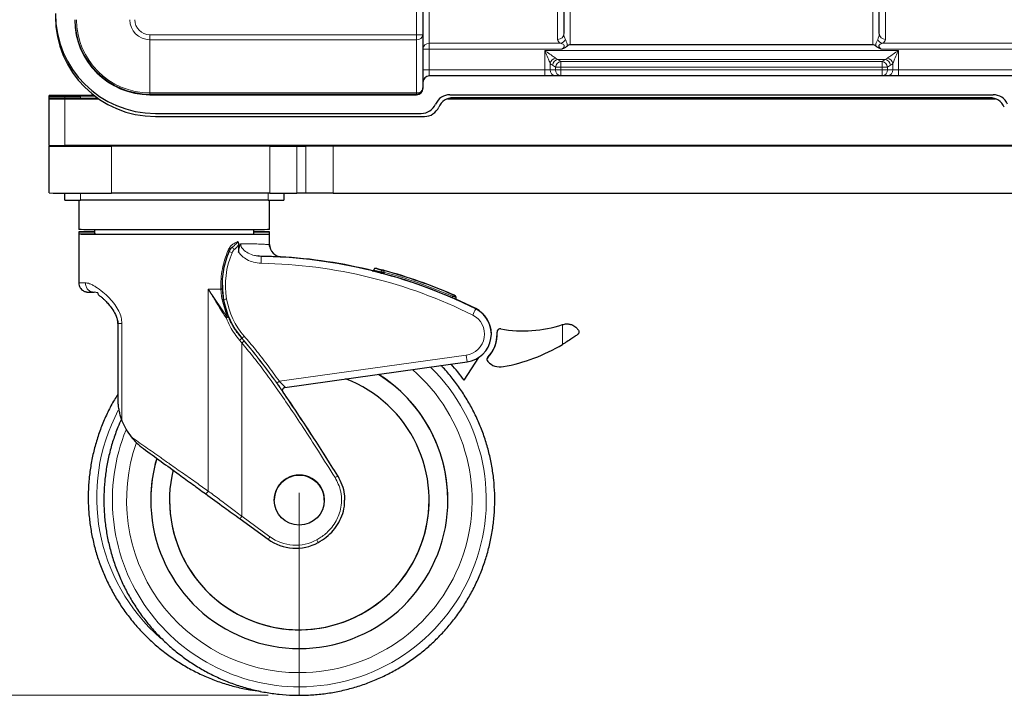
# Model space of a CAD drawing. Units: millimetres. Extents: x 0 to 210, y 0 to 297.
# Drawn here: x 41 to 73, y 187 to 209 of the extents above; entities that cross this region are included whole.
import ezdxf

# ---------------------------------------------------------------- set-up
doc = ezdxf.new("R2010")
doc.units = ezdxf.units.MM
doc.header["$PDSIZE"] = -1
doc.linetypes.add('CENTERX2', pattern=[20.32, 12.7, -2.54, 2.54, -2.54])
doc.styles.add('SLDTEXTSTYLE0', font='TXT', dxfattribs={"width": 0.75})
doc.dimstyles.new('SLDDIMSTYLE0', dxfattribs={"dimtxt": 3.5, "dimasz": 3.302, "dimexe": 0, "dimexo": 0.0625, "dimgap": 0.875, "dimtad": 1, "dimdec": 1, "dimlfac": 10, "dimrnd": 1e-09, "dimzin": 12, "dimdsep": 46, "dimtxsty": 'SLDTEXTSTYLE0', "dimsah": 1, "dimcen": 0.09, "dimadec": 0, "dimazin": 3, "dimtol": 1, "dimtp": 3, "dimtm": 3, "dimtfac": 1, "dimtdec": 1, "dimtofl": 0, "dimtmove": 0, "dimatfit": 3, "dimfxl": 1, "dimfrac": 2, "dimtolj": 1, "dimarcsym": 0})

# ---------------------------------------------------------------- blocks, each defined once
blk = doc.blocks.new('_D')
at = {"color": 7, "linetype": 'Continuous', "lineweight": 0}
for p, q in [((49.095, 270.003), (31.125, 270.003)), ((32.125, 186.908), (32.125, 270.003)), ((49.125, 186.908), (31.125, 186.908))]:
    blk.add_line(p, q, dxfattribs=at)
at = {"color": 7, "linetype": 'Continuous', "lineweight": 18}
for points in [[(32.125, 270.003), (31.617, 266.701), (32.633, 266.701)], [(32.125, 186.908), (32.633, 190.21), (31.617, 190.21)]]:
    blk.add_solid(points, dxfattribs=at)
at = {"color": 7, "linetype": 'Continuous', "lineweight": 18, "char_height": 3.5, "attachment_point": 1, "rotation": 90, "style": 'SLDTEXTSTYLE0'}
for s, insert in [('±3', (27.613, 230.427)), ('831', (27.613, 221.356))]:
    blk.add_mtext(s, dxfattribs=dict(at, insert=insert))

msp = doc.modelspace()

# ---------------------------------------------------------------- linework, layer by layer
at = {"color": 8, "linetype": 'Continuous', "lineweight": 18}
for p, q in [((54.2745, 209.2747), (54.2745, 207.7708)), ((58.7845, 209.1323), (58.7845, 207.7264)), ((68.4645, 207.7264), (68.4645, 209.1323)), ((53.8745, 208.0448), (53.8745, 209.0187)), ((58.3845, 207.8944), (58.3845, 208.9684)), ((68.8645, 208.9684), (68.8645, 207.8944)), ((45.3445, 208.0448), (45.3445, 207.8854)), ((45.3445, 208.0448), (53.8745, 208.0448)), ((53.8745, 207.8854), (45.3445, 207.8854)), ((45.3445, 207.8854), (45.3445, 206.1826)), ((53.8745, 207.8854), (53.8745, 208.0448)), ((53.8745, 208.0448), (54.0745, 208.0448)), ((53.8745, 206.1826), (53.8745, 207.8854)), ((54.2745, 207.5809), (54.0745, 207.5809)), ((54.2745, 207.7708), (58.4779, 207.7708)), ((54.2745, 207.7708), (54.2745, 207.5809)), ((54.2745, 207.5809), (54.2745, 206.9254)), ((58.516, 207.5809), (54.2745, 207.5809)), ((57.9704, 207.5355), (69.2787, 207.5355)), ((57.9704, 206.9254), (57.9704, 207.5355)), ((72.9745, 207.5809), (68.7331, 207.5809)), ((68.7712, 207.7708), (72.9745, 207.7708)), ((69.2787, 207.5355), (69.2787, 206.9254)), ((58.3913, 207.2536), (58.49, 207.1913)), ((68.8578, 207.2536), (58.3913, 207.2536)), ((58.49, 207.1913), (68.7591, 207.1913)), ((58.49, 207.1913), (58.49, 207.0034)), ((68.7591, 207.1913), (68.8578, 207.2536)), ((68.7591, 207.1913), (68.7591, 207.0034)), ((54.2745, 206.9254), (54.0745, 206.9254)), ((54.2745, 206.9254), (54.2745, 206.7254)), ((54.2745, 206.9254), (57.9704, 206.9254)), ((57.9704, 206.9254), (58.1436, 206.9254)), ((57.9704, 206.7254), (57.9704, 206.9254)), ((58.1436, 207.1355), (58.1436, 206.9254)), ((58.1436, 206.9254), (58.3168, 206.9254)), ((58.3168, 207.0034), (58.2181, 207.0656)), ((58.49, 207.0034), (58.3168, 207.0034)), ((58.3168, 206.9254), (58.3168, 207.0034)), ((58.3168, 206.9254), (58.49, 206.9254)), ((68.7591, 207.0034), (58.49, 207.0034)), ((58.49, 207.0034), (58.49, 206.9254)), ((58.49, 206.9254), (68.7591, 206.9254)), ((58.49, 206.7254), (58.49, 206.9254)), ((68.9323, 207.0034), (68.7591, 207.0034)), ((68.7591, 206.9254), (68.7591, 207.0034)), ((68.7591, 206.9254), (68.9323, 206.9254)), ((68.7591, 206.7254), (68.7591, 206.9254)), ((69.031, 207.0656), (68.9323, 207.0034)), ((68.9323, 207.0034), (68.9323, 206.9254)), ((68.9323, 206.9254), (69.1055, 206.9254)), ((69.1055, 206.9254), (69.1055, 207.1355)), ((69.1055, 206.9254), (69.2787, 206.9254)), ((69.2787, 206.7254), (69.2787, 206.9254)), ((69.2787, 206.9254), (72.9745, 206.9254)), ((42.6245, 206.0799), (42.6245, 206.0168)), ((42.6245, 205.9964), (42.6245, 204.4964)), ((43.1245, 206.0173), (43.1245, 206.0794)), ((45.3445, 206.1826), (53.8745, 206.1826)), ((45.3445, 206.1826), (45.3445, 206.142)), ((53.8745, 206.142), (45.3445, 206.142)), ((45.3445, 206.142), (45.3445, 206.1254)), ((53.8745, 206.142), (53.8745, 206.1826)), ((53.8745, 206.1254), (53.8745, 206.142)), ((44.1245, 204.4765), (44.1245, 202.9765)), ((44.5745, 204.492), (44.5748, 204.4921)), ((44.5745, 204.4911), (44.5745, 204.492)), ((44.6047, 204.4905), (44.5745, 204.492)), ((44.5748, 204.4911), (44.5745, 204.4911)), ((44.5917, 204.4907), (44.5745, 204.4911)), ((46.8745, 204.496), (80.3745, 204.496)), ((46.8745, 204.496), (46.8745, 204.4871)), ((49.1812, 202.9765), (49.1812, 204.4765)), ((50.0472, 204.4774), (50.0472, 202.9774)), ((50.3359, 202.9782), (50.3359, 204.4782)), ((51.2019, 204.4791), (51.2019, 202.9791)), ((43.1245, 202.977), (43.1245, 202.7495)), ((49.1245, 202.7495), (49.1245, 202.9765)), ((49.5514, 200.9309), (49.521, 200.932)), ((52.7363, 200.4185), (52.7363, 200.4579)), ((52.8286, 200.4184), (52.8285, 200.4453)), ((52.8363, 200.4184), (52.8286, 200.4184)), ((52.8363, 200.4184), (52.8363, 200.3914)), ((47.2152, 193.4404), (47.2152, 199.9066)), ((47.2152, 199.9066), (47.8195, 199.0084)), ((55.0245, 199.6199), (55.0245, 199.6745)), ((55.0946, 199.6986), (55.0946, 199.7024)), ((47.8195, 199.0084), (47.6539, 199.5639)), ((47.703, 199.571), (47.703, 199.5706)), ((55.7662, 199.279), (55.7662, 199.2719)), ((44.4526, 195.694), (44.4526, 198.8033)), ((58.5447, 198.7695), (58.5447, 198.1359)), ((48.2879, 198.3331), (48.2879, 198.3334)), ((48.2879, 192.6344), (48.2879, 198.1801)), ((49.486, 196.9533), (55.4592, 197.7928)), ((55.4592, 197.7928), (55.4898, 197.5753)), ((56.1506, 197.7256), (56.1506, 197.7189)), ((51.3516, 193.9243), (51.3516, 193.9251)), ((48.2879, 192.6344), (49.1873, 191.9801))]:
    msp.add_line(p, q, dxfattribs=at)
at = {"color": 7, "linetype": 'Continuous', "lineweight": 25}
for p, q in [((58.5845, 209.099), (58.5845, 208.0843)), ((68.6645, 208.0843), (68.6645, 209.0987)), ((54.0745, 209.0187), (54.0745, 208.0448)), ((54.0745, 208.0448), (54.0745, 206.342)), ((58.7845, 207.7264), (68.4645, 207.7264)), ((57.9704, 206.7254), (54.2745, 206.7254)), ((58.3168, 206.7254), (57.9704, 206.7254)), ((58.49, 206.7254), (58.3168, 206.7254)), ((68.7591, 206.7254), (58.49, 206.7254)), ((68.9323, 206.7254), (68.7591, 206.7254)), ((69.2787, 206.7254), (68.9323, 206.7254)), ((72.9745, 206.7254), (69.2787, 206.7254)), ((54.0745, 206.342), (54.0745, 206.3254)), ((42.1245, 206.0814), (42.1245, 206.0955)), ((42.1245, 206.0153), (42.1245, 206.0814)), ((42.1245, 206.0012), (42.1245, 206.0153)), ((42.1245, 205.9997), (42.1245, 206.0012)), ((42.1245, 205.9973), (42.1245, 205.9997)), ((42.1245, 204.4973), (42.1245, 205.9973)), ((42.6245, 206.0799), (43.1245, 206.0794)), ((43.1245, 206.0173), (42.6245, 206.0168)), ((42.6245, 205.9964), (43.7042, 205.9964)), ((43.6245, 206.0188), (43.6245, 206.0533)), ((45.3445, 206.1254), (53.8745, 206.1254)), ((54.868, 205.9964), (72.3811, 205.9964)), ((54.8793, 206.0004), (72.3698, 206.0004)), ((54.9411, 206.1254), (72.308, 206.1254)), ((72.208, 206.0273), (55.0411, 206.0273)), ((45.5245, 205.5254), (54.0245, 205.5254)), ((45.5258, 205.4273), (54.1245, 205.4273)), ((42.1245, 204.4973), (42.1245, 204.48)), ((42.1245, 202.98), (42.1245, 204.48)), ((84.8245, 204.4964), (42.6245, 204.4964)), ((49.1812, 204.4765), (44.1245, 204.4765)), ((80.3745, 204.4871), (46.8745, 204.4871)), ((50.0472, 204.4774), (50.3359, 204.4782)), ((76.0472, 204.4791), (51.2019, 204.4791)), ((42.6245, 202.7504), (42.6245, 202.9777)), ((43.0745, 202.7495), (43.0745, 201.8078)), ((49.1245, 202.7495), (43.1245, 202.7495)), ((49.1812, 202.9765), (44.1245, 202.9765)), ((49.1745, 201.8078), (49.1745, 202.7495)), ((49.6245, 202.9767), (49.6245, 202.7504)), ((50.3359, 202.9782), (50.0472, 202.9774)), ((51.2019, 202.9791), (76.0472, 202.9791)), ((43.5745, 201.8049), (43.5745, 201.6578)), ((48.6745, 201.6578), (48.6745, 201.8049)), ((43.0745, 201.7389), (43.0745, 201.6578)), ((43.0745, 201.6578), (43.0745, 200.1078)), ((49.1745, 201.6578), (49.1745, 201.7389)), ((49.1745, 201.3302), (49.1745, 201.6578)), ((48.1837, 201.3163), (48.1837, 201.0846)), ((49.1811, 201.2581), (49.1592, 201.3341)), ((49.1745, 201.3282), (49.1745, 201.3302)), ((48.9121, 200.9482), (48.7993, 200.9602)), ((48.907, 200.9518), (48.8067, 200.9652)), ((48.9069, 200.9443), (48.907, 200.9517)), ((52.5085, 200.5184), (52.5085, 200.4783)), ((52.8363, 200.3914), (52.8291, 200.3934)), ((43.6799, 199.7845), (43.5628, 199.806)), ((47.703, 199.5706), (47.6678, 199.9114)), ((55.0443, 199.72), (55.0425, 199.7215)), ((55.0445, 199.7244), (55.043, 199.721)), ((55.1245, 199.6528), (55.1245, 199.6566)), ((55.1245, 199.6528), (55.1245, 199.5759)), ((47.8602, 199.0212), (47.703, 199.5706)), ((55.7662, 199.279), (55.1245, 199.5815)), ((55.1745, 199.5576), (55.1745, 199.5537)), ((44.3171, 198.8874), (44.3171, 198.8145)), ((44.3171, 198.8063), (44.3171, 196.4182)), ((56.2645, 198.4666), (56.2645, 198.4737)), ((56.4476, 198.5402), (56.4476, 198.5336)), ((59.0663, 198.5345), (59.0663, 198.5393)), ((55.3946, 196.9897), (55.8623, 197.7168)), ((49.6648, 196.7567), (55.4898, 197.5753)), ((56.1236, 197.658), (56.1236, 197.6514)), ((49.6345, 196.7455), (49.6462, 196.7517)), ((49.6461, 196.7517), (49.6648, 196.7567)), ((44.3171, 196.4182), (44.3171, 196.3669)), ((45.3745, 193.1551), (45.3745, 193.1551)), ((49.3245, 193.1532), (49.3245, 193.1531)), ((50.9245, 193.1531), (50.9245, 193.1532)), ((51.5749, 193.1495), (51.5749, 193.1503)), ((54.8745, 193.1551), (54.8745, 193.1551)), ((48.2291, 192.5537), (49.1285, 191.8994))]:
    msp.add_line(p, q, dxfattribs=at)
at = {"color": 7, "linetype": 'CENTERX2', "lineweight": 18}
msp.add_line((50.1245, 186.9078), (50.1245, 193.3836), dxfattribs=at)
at = {"color": 7, "linetype": 'Continuous', "lineweight": 25, "flags": 128}
for points in [[(49.1745, 201.8078), (49.1567, 201.8072), (49.1032, 201.8066), (49.0149, 201.8061), (48.8927, 201.8055), (48.738, 201.805), (48.5526, 201.8046), (48.3388, 201.8041), (48.0991, 201.8037), (47.8362, 201.8034), (47.5532, 201.8031), (47.2535, 201.8028), (46.9405, 201.8027), (46.618, 201.8025), (46.2897, 201.8025), (45.9594, 201.8025), (45.6311, 201.8025), (45.3086, 201.8027), (44.9956, 201.8028), (44.6959, 201.8031), (44.4129, 201.8034), (44.15, 201.8037), (43.9103, 201.8041), (43.6965, 201.8046), (43.5111, 201.805), (43.3564, 201.8055), (43.2342, 201.8061), (43.1459, 201.8066), (43.0924, 201.8072), (43.0745, 201.8078)], [(48.6745, 201.6607), (48.738, 201.6605), (48.8927, 201.66), (49.0149, 201.6595), (49.1032, 201.6589), (49.1567, 201.6584), (49.1745, 201.6578), (49.1567, 201.6572), (49.1032, 201.6566), (49.0149, 201.6561), (48.8927, 201.6556), (48.738, 201.655), (48.5526, 201.6546), (48.3388, 201.6541), (48.0991, 201.6537), (47.8362, 201.6534), (47.5532, 201.6531), (47.2535, 201.6528), (46.9405, 201.6527), (46.618, 201.6525), (46.2897, 201.6525), (45.9594, 201.6525), (45.6311, 201.6525), (45.3086, 201.6527), (44.9956, 201.6528), (44.6959, 201.6531), (44.4129, 201.6534), (44.15, 201.6537), (43.9103, 201.6541), (43.6965, 201.6546), (43.5111, 201.655), (43.3564, 201.6556), (43.2342, 201.6561), (43.1459, 201.6566), (43.0924, 201.6572), (43.0745, 201.6578), (43.0745, 201.6578)], [(48.6745, 201.6578), (48.6567, 201.6573), (48.6032, 201.6567), (48.515, 201.6562), (48.3932, 201.6558), (48.2395, 201.6553), (48.0562, 201.6549), (47.8458, 201.6545), (47.6111, 201.6542), (47.3557, 201.6539), (47.0829, 201.6537), (46.7967, 201.6535), (46.501, 201.6534), (46.2001, 201.6533), (45.8981, 201.6534), (45.5993, 201.6534), (45.3079, 201.6536), (45.0279, 201.6538), (44.7633, 201.654), (44.5178, 201.6543), (44.2949, 201.6547), (44.0977, 201.6551), (43.9289, 201.6555), (43.7909, 201.656), (43.6857, 201.6565), (43.6148, 201.657), (43.579, 201.6575), (43.5745, 201.6578)], [(48.6745, 201.7419), (48.738, 201.7417), (48.8927, 201.7412), (49.0149, 201.7406), (49.1032, 201.7401), (49.1567, 201.7395), (49.1745, 201.7389), (49.1567, 201.7384), (49.1032, 201.7378), (49.0149, 201.7372), (48.8927, 201.7367), (48.738, 201.7362), (48.6745, 201.736)]]:
    msp.add_lwpolyline(points, dxfattribs=at)
at = {"color": 8, "linetype": 'Continuous', "lineweight": 18, "flags": 128}
msp.add_lwpolyline([(47.2152, 199.9066), (47.2668, 199.9066), (47.3181, 199.9067), (47.369, 199.9067), (47.4194, 199.9067), (47.4695, 199.9068), (47.5191, 199.9068), (47.5682, 199.9069), (47.6168, 199.9069)], dxfattribs=at)
at = {"color": 7, "linetype": 'Continuous', "lineweight": 25}
msp.add_circle((50.1245, 193.1531), 0.8, dxfattribs=at)
for centre, radius, start, end in [((45.5245, 208.7254), 3.2, 180, 270), ((45.5258, 208.6273), 3.2, 180, 270), ((45.3445, 208.5254), 2.4, 180, 270), ((54.2745, 206.5254), 0.2, 90, 180), ((53.8746, 206.342), 0.2, 269.99888, 0.00048), ((43.3256, -0.4991), 206.5981, 89.933749, 90.333075), ((42.5377, 260.085), 54.0052, 269.56162, 270.09209), ((42.5377, 152.0117), 54.0052, 89.90791, 90.43838), ((43.3903, 426.5248), 220.5272, 269.671131, 270.080997), ((42.2306, 178.4588), 27.5411, 89.8243, 90.22053), ((42.4994, 277.5), 71.5038, 269.699613, 270.100263), ((43.679, 691.3146), 485.3167, 269.838966, 270.002718), ((43.0988, 92.4729), 113.6066, 89.751692, 89.987014), ((43.2105, 260.2022), 54.1849, 269.90913, 270.43784), ((54.9411, 205.6254), 0.5, 90, 156.42182), ((55.0411, 205.5273), 0.5, 90, 156.42182), ((72.208, 205.5273), 0.5, 23.57818, 90), ((72.308, 205.6254), 0.5, 23.57818, 90), ((54.0245, 206.0254), 0.5, 270, 336.42182), ((54.1245, 205.9273), 0.5, 270, 336.42182), ((42.4994, 276), 71.5038, 269.699613, 270.100263), ((43.6716, 517.9996), 313.5235, 269.717275, 270.082772), ((46.3049, -133.1517), 337.6482, 89.903334, 90.293577), ((46.3059, 542.4797), 337.993, 269.706547, 270.096394), ((49.277, 538.9233), 334.4469, 269.983589, 270.131953), ((51.1074, -132.379), 336.8581, 89.983923, 90.131224), ((43.5774, 462.2787), 259.3028, 269.678976, 270.1209), ((42.9994, 274.2522), 71.5028, 269.69961, 270.100265), ((49.2497, 274.253), 71.5036, 269.899737, 270.300388), ((49.2743, 540.0383), 337.0619, 269.984165, 270.131377), ((51.1087, -134.0851), 337.0642, 89.984165, 90.131377), ((43.5521, 162.7838), 38.9581, 89.96699, 90.70236), ((43.5496, 240.2603), 38.5242, 269.2935, 270.03715), ((43.5521, 162.7026), 38.9581, 89.96699, 90.70236), ((49.5745, 201.3302), 0.4, 180.00015, 266.68074), ((48.6245, 184.9542), 16.0001, 63.48998, 88.98828), ((48.6246, 184.9617), 15.9996, 75.95098, 86.86625), ((52.8176, 230.6557), 30.2373, 269.84595, 270.02084), ((48.6246, 184.9556), 16, 66.42187, 74.76674), ((48.6244, 184.9592), 16.1006, 66.4999, 74.81518), ((48.6245, 184.9557), 16.1001, 66.49977, 74.81531), ((50.4555, 200.027), 2.79, 180.00035, 189.40756), ((55.0745, 199.6566), 0.05, 0.00035, 66.30421), ((50.1693, 199.9797), 2.5, 189.40802, 221.18571), ((55.3645, 198.4666), 0.9, 277.99988, 63.49003), ((55.3645, 198.4737), 0.9, 0.00006, 63.48998), ((57.2865, 202.5665), 4, 259.61723, 288.33356), ((55.3645, 198.4668), 1.085, 316.42766, 3.23204), ((55.3645, 198.4734), 1.085, 316.42768, 0.00001), ((56.5476, 198.5336), 0.1, 79.61749, 183.23226), ((55.5835, 203.1335), 5.809, 280.55911, 300.64769), ((56.2216, 197.658), 0.098, 136.426, 180.0006), ((56.2216, 197.6514), 0.098, 136.42763, 223.57237), ((50.1276, 193.1523), 6.5166, 36.0765, 41.89284), ((56.5476, 197.9616), 0.548, 223.57242, 280.55883), ((50.1245, 193.1551), 4.75, 163.75077, 57.84668), ((50.1245, 193.1551), 4.75, 0.00005, 57.84641), ((50.1245, 193.1551), 4.15, 166.56604, 69.22358), ((50.1252, 193.155), 4.7507, 163.75215, 179.99882), ((50.1245, 193.1532), 0.8, 359.99997, 180.00003), ((50.1245, 193.1553), 4.15, 180.00005, 359.99995), ((50.0109, 193.1124), 1.5, 233.9656, 298.60269)]:
    msp.add_arc(centre, radius, start, end, dxfattribs=at)
at = {"color": 8, "linetype": 'Continuous', "lineweight": 18}
for centre, radius, start, end in [((45.3445, 208.5254), 2.3835, 180, 270), ((45.3445, 208.5254), 2.3428, 180, 270), ((45.3445, 208.5254), 0.64, 180, 270), ((45.3445, 208.5254), 0.4807, 180, 270), ((53.8928, 208.0677), 0.1832, 264.27975, 352.81566), ((58.3895, 208.0894), 0.1951, 268.55407, 358.47741), ((58.4334, 207.9828), 0.2166, 281.84928, 335.96688), ((68.8157, 207.9828), 0.2166, 204.03312, 258.15072), ((68.8596, 208.0894), 0.1951, 181.52259, 271.44593), ((54.2696, 207.5757), 0.1951, 88.55501, 178.47658), ((58.3861, 207.0467), 0.2582, 105.56456, 159.89638), ((58.4428, 207.0323), 0.2272, 103.10695, 171.56475), ((58.5415, 206.9701), 0.2272, 103.10764, 171.56497), ((68.7076, 206.9701), 0.2272, 8.43503, 76.89236), ((68.8063, 207.0323), 0.2272, 8.43525, 76.89305), ((68.863, 207.0467), 0.2582, 20.10362, 74.43544), ((58.3312, 206.9129), 0.1881, 176.18873, 265.59796), ((58.5045, 206.9129), 0.1881, 176.18873, 265.59796), ((68.7446, 206.9129), 0.1881, 274.40204, 3.81127), ((68.9179, 206.9129), 0.1881, 274.40204, 3.81127), ((53.8928, 206.3649), 0.1832, 264.28063, 352.81582), ((33.2668, 187.1577), 20.3663, 43.47698, 43.75796), ((50.4552, 200.0272), 2.6898, 157.19211, 189.40785), ((42.062, 187.0733), 15.1947, 67.09538, 67.47221), ((48.2523, 200.9536), 0.3, 133.54768, 157.19459), ((48.6246, 184.9539), 15.78, 63.48992, 88.9884), ((26.1636, 207.6952), 27.6329, 344.78969, 344.89354), ((48.6247, 184.9561), 16.0496, 66.49966, 74.81546), ((43.2598, 208.8265), 8.7207, 268.78248, 270.15442), ((38.552, 206.8507), 17.9679, 336.45965, 336.61935), ((47.7559, 198.9999), 0.5732, 95.30417, 100.25181), ((50.1329, 185.3623), 14.415, 99.30703, 99.70462), ((50.1693, 199.9798), 2.4, 189.40813, 221.18556), ((47.3151, 199.6577), 0.8222, 304.82308, 307.84587), ((47.8893, 198.8579), 0.1659, 100.09466, 114.85029), ((55.3645, 198.4662), 0.68, 277.99992, 63.49003), ((-7.631, 230.71), 70.7641, 333.44521, 333.623617), ((61.0909, 183.8157), 19.3567, 131.11228, 131.40862), ((47.2981, 199.3517), 1.4203, 310.21039, 314.17668), ((35.8778, 212.6917), 19.0943, 310.53656, 310.83697), ((50.1246, 193.1556), 5.9781, 269.99991, 45.38868), ((50.1246, 193.1551), 5.5234, 269.9999, 49.09398), ((49.6245, 193.2368), 5.9781, 152.18938, 228.8579), ((50.1245, 193.1556), 5.9781, 157.90328, 270.00007), ((50.1245, 193.1551), 5.5234, 160.5861, 270.00008), ((42.5009, 208.0494), 16.669, 301.72685, 302.07089), ((28.6317, 206.9032), 24.2892, 323.78765, 324.02321), ((29.3322, 206.3937), 24.5352, 323.78952, 324.02272), ((50.0109, 193.1122), 1.4, 233.966, 298.60247), ((76.4519, 205.9063), 29.3392, 208.55289, 208.74788)]:
    msp.add_arc(centre, radius, start, end, dxfattribs=at)
for centre, major_axis, ratio, start_param, end_param in [((58.7845, 207.8944), (0.4, 0), 0.4811619, 3.1415927, 3.8387564), ((58.7845, 208.0843), (0, 0.2955), 0.6768822, 1.5707963, 2.2679601), ((68.4645, 208.0843), (0, 0.2955), 0.6768822, 4.0152252, 4.712389), ((68.4645, 207.8944), (0.4, 0), 0.4811619, 5.5860216, 6.2831853), ((58.49, 207.5355), (0, 0.3), 0.9622504, 2.4980915, 2.7925268), ((68.7591, 207.5355), (0, 0.3), 0.9622504, 3.4906585, 3.7850938), ((58.3168, 207.5355), (0, 0.5), 0.5773503, 2.4980915, 2.7925268), ((68.9323, 207.5355), (0, 0.5), 0.5773503, 3.4906585, 3.7850938)]:
    msp.add_ellipse(centre, major_axis=major_axis, ratio=ratio, start_param=start_param, end_param=end_param, dxfattribs=at)
at = {"color": 7, "linetype": 'Continuous', "lineweight": 25}
for centre, major_axis, ratio, start_param, end_param in [((58.7845, 207.3381), (0, -0.3883), 0.5150381, 3.1415927, 3.629954), ((68.4645, 207.3381), (0, 0.3883), 0.5150381, 5.7948239, 6.2831853), ((53.8745, 206.3254), (0, -0.2), 0.9999863, 0, 1.5707963)]:
    msp.add_ellipse(centre, major_axis=major_axis, ratio=ratio, start_param=start_param, end_param=end_param, dxfattribs=at)
at = {"color": 8, "linetype": 'Continuous', "lineweight": 18}
for points, knots in [([(58.6312, 207.8946), (58.6452, 207.8675), (58.6674, 207.8247), (58.6874, 207.7532), (58.6917, 207.7089), (58.6909, 207.6853), (58.6907, 207.681)], [0, 0, 0, 0, 0.4549169, 0.7201064, 0.9487311, 1, 1, 1, 1]), ([(68.5584, 207.681), (68.5582, 207.6853), (68.5574, 207.7089), (68.5617, 207.7532), (68.5817, 207.8247), (68.6039, 207.8675), (68.6179, 207.8946)], [0, 0, 0, 0, 0.0512689, 0.2798936, 0.5450831, 1, 1, 1, 1]), ([(57.9704, 207.5355), (57.9708, 207.5353), (57.9967, 207.5179), (58.0783, 207.463), (58.2022, 207.38), (58.2828, 207.3206), (58.3168, 207.2955)], [0, 0, 0, 0, 0.00286462, 0.21035696, 0.66635197, 1, 1, 1, 1]), ([(58.1436, 207.1355), (58.1266, 207.1774), (58.0861, 207.2768), (58.0244, 207.4146), (57.9835, 207.5061), (57.9706, 207.5351), (57.9704, 207.5355)], [0, 0, 0, 0, 0.3323875, 0.7892636, 0.9968343, 1, 1, 1, 1]), ([(58.516, 207.5809), (58.5253, 207.5891), (58.5507, 207.6117), (58.5807, 207.6404), (58.5955, 207.6684), (58.5985, 207.6844), (58.5957, 207.6983), (58.5834, 207.7185), (58.544, 207.7482), (58.5046, 207.7616), (58.4779, 207.7708)], [0, 0, 0, 0, 0.1133556, 0.3114838, 0.3742897, 0.4191595, 0.4781282, 0.5257832, 0.6783652, 1, 1, 1, 1]), ([(68.7712, 207.7708), (68.7445, 207.7616), (68.7051, 207.7481), (68.6636, 207.7171), (68.6524, 207.6959), (68.6509, 207.6804), (68.6542, 207.6669), (68.6696, 207.6393), (68.6984, 207.6116), (68.7238, 207.5891), (68.7331, 207.5809)], [0, 0, 0, 0, 0.321669, 0.4742672, 0.5487607, 0.5808435, 0.6403343, 0.6884832, 0.8866324, 1, 1, 1, 1]), ([(68.9323, 207.2955), (68.9663, 207.3206), (69.0469, 207.38), (69.1708, 207.463), (69.2524, 207.5179), (69.2783, 207.5353), (69.2787, 207.5355)], [0, 0, 0, 0, 0.333648, 0.789643, 0.9971354, 1, 1, 1, 1]), ([(69.2787, 207.5355), (69.2785, 207.5351), (69.2656, 207.5061), (69.2247, 207.4146), (69.163, 207.2768), (69.1225, 207.1774), (69.1055, 207.1355)], [0, 0, 0, 0, 0.0031657, 0.2107364, 0.6676125, 1, 1, 1, 1]), ([(47.8479, 201.1469), (47.8699, 201.1877), (47.9113, 201.2642), (48.0182, 201.3659), (48.1024, 201.4028), (48.1556, 201.4261)], [0, 0, 0, 0, 0.2946673, 0.5539552, 1, 1, 1, 1]), ([(48.1556, 201.4261), (48.1531, 201.4179), (48.1472, 201.3987), (48.1248, 201.3718), (48.0682, 201.319), (48.0168, 201.2765), (47.9767, 201.2433)], [0, 0, 0, 0, 0.0963943, 0.2250597, 0.3953236, 1, 1, 1, 1]), ([(48.1837, 201.3163), (48.1612, 201.2889), (48.1188, 201.237), (48.0691, 201.1922), (48.0456, 201.171)], [0, 0, 0, 0, 0.5287352, 1, 1, 1, 1]), ([(49.1745, 201.3302), (49.1717, 201.3303), (49.1659, 201.3303), (49.1253, 201.3324), (49.0735, 201.3352), (49.015, 201.3381), (48.9318, 201.3419), (48.8311, 201.3458), (48.7302, 201.3489), (48.643, 201.3512), (48.5645, 201.3526), (48.4856, 201.3536), (48.4067, 201.3541), (48.3286, 201.3542), (48.2755, 201.3538), (48.2496, 201.3537)], [0, 0, 0, 0, 0.1226584, 0.2511048, 0.3213247, 0.404866, 0.5017247, 0.6095478, 0.6926123, 0.7509113, 0.805806, 0.8581616, 0.9079786, 0.9552579, 1, 1, 1, 1]), ([(48.8067, 200.9652), (48.7689, 200.969), (48.6592, 200.98), (48.4913, 201.0482), (48.3435, 201.1464), (48.2744, 201.2453), (48.2527, 201.3066), (48.2506, 201.3381), (48.2496, 201.3537)], [0, 0, 0, 0, 0.1567092, 0.4540188, 0.7400225, 0.873377, 0.9372754, 1, 1, 1, 1]), ([(47.6168, 199.9069), (47.6158, 200.0155), (47.6136, 200.2319), (47.6589, 200.5515), (47.7335, 200.8604), (47.8099, 201.0518), (47.8479, 201.1469)], [0, 0, 0, 0, 0.2533275, 0.5049398, 0.7540631, 1, 1, 1, 1]), ([(47.8479, 201.1469), (47.8539, 201.143), (47.866, 201.1351), (47.8778, 201.1242), (47.8844, 201.1148), (47.8839, 201.1104), (47.8836, 201.1083)], [0, 0, 0, 0, 0.2540287, 0.5109345, 0.7621125, 1, 1, 1, 1]), ([(48.9031, 200.7314), (48.8202, 200.739), (48.6634, 200.7535), (48.458, 200.8392), (48.2945, 200.9471), (48.219, 201.0407), (48.1837, 201.0846)], [0, 0, 0, 0, 0.2996773, 0.5669716, 0.7970409, 1, 1, 1, 1]), ([(48.9031, 200.7314), (48.9037, 200.7603), (48.9047, 200.818), (48.9059, 200.8901), (48.9068, 200.9359), (48.9069, 200.9421), (48.9069, 200.9443)], [0, 0, 0, 0, 0.2807947, 0.5615907, 0.8423899, 1, 1, 1, 1]), ([(52.5085, 200.5182), (52.5085, 200.5182), (52.4767, 200.5182), (52.5559, 200.509), (52.6761, 200.4749), (52.7363, 200.4579)], [0, 0, 0, 0, 0.0000078, 0.4988015, 1, 1, 1, 1]), ([(52.7954, 200.5062), (52.7923, 200.5068), (52.7858, 200.5081), (52.7755, 200.5071), (52.765, 200.5037), (52.7552, 200.4974), (52.747, 200.4889), (52.741, 200.4789), (52.7373, 200.4684), (52.7366, 200.4613), (52.7363, 200.4579)], [0, 0, 0, 0, 0.1136879, 0.2365507, 0.3663829, 0.5000074, 0.6336352, 0.76345, 0.8863196, 1, 1, 1, 1]), ([(52.7363, 200.4579), (52.7405, 200.4573), (52.7494, 200.4561), (52.7705, 200.4532), (52.7972, 200.4496), (52.8171, 200.4469), (52.8285, 200.4453)], [0, 0, 0, 0, 0.2358519, 0.4912757, 0.7070372, 1, 1, 1, 1]), ([(44.4526, 198.8033), (44.4473, 198.8702), (44.4363, 199.01), (44.3508, 199.2173), (44.2199, 199.4248), (44.0417, 199.6313), (43.8289, 199.828), (43.6459, 199.9612), (43.5082, 200.0397), (43.4205, 200.0783), (43.345, 200.1015), (43.3038, 200.1044), (43.2833, 200.1059)], [0, 0, 0, 0, 0.0808254, 0.1690959, 0.2756832, 0.3999291, 0.5452907, 0.7117849, 0.7903457, 0.8676445, 0.9345387, 1, 1, 1, 1]), ([(43.5628, 199.806), (43.5262, 199.8105), (43.453, 199.8195), (43.3606, 199.8888), (43.296, 199.9879), (43.2876, 200.0665), (43.2833, 200.1059)], [0, 0, 0, 0, 0.2499994, 0.4999995, 0.7500012, 1, 1, 1, 1]), ([(47.2152, 199.9066), (47.2516, 199.8446), (47.3224, 199.7244), (47.4326, 199.5409), (47.5473, 199.3538), (47.6654, 199.1658), (47.7462, 199.0417), (47.7846, 198.9827)], [0, 0, 0, 0, 0.2002549, 0.3881187, 0.5930856, 0.8066312, 1, 1, 1, 1]), ([(47.6168, 199.9069), (47.6241, 199.9074), (47.6388, 199.9083), (47.6551, 199.9095), (47.6659, 199.9106), (47.6672, 199.9112), (47.6678, 199.9114)], [0, 0, 0, 0, 0.245573, 0.5000225, 0.754455, 1, 1, 1, 1]), ([(47.6539, 199.5639), (47.6441, 199.6276), (47.6265, 199.7414), (47.6198, 199.8563), (47.6168, 199.9069)], [0, 0, 0, 0, 0.5599621, 1, 1, 1, 1]), ([(55.0245, 199.6745), (55.0337, 199.6725), (55.0494, 199.6691), (55.0707, 199.6644), (55.0867, 199.661), (55.095, 199.6592), (55.0984, 199.6584)], [0, 0, 0, 0, 0.3299413, 0.5637074, 0.825242, 1, 1, 1, 1]), ([(55.0445, 199.7204), (55.0504, 199.7178), (55.0617, 199.7129), (55.0761, 199.7066), (55.0868, 199.702), (55.0934, 199.6991), (55.0943, 199.6988), (55.0946, 199.6986)], [0, 0, 0, 0, 0.2350525, 0.4484266, 0.6374035, 0.8317606, 1, 1, 1, 1]), ([(55.0946, 199.6986), (55.099, 199.6964), (55.1057, 199.693), (55.1104, 199.6872), (55.112, 199.6851)], [0, 0, 0, 0, 0.6492139, 1, 1, 1, 1]), ([(47.8602, 199.0212), (47.8593, 199.02), (47.8577, 199.0176), (47.841, 199.0084), (47.8162, 198.9965), (47.7951, 198.9873), (47.7846, 198.9827)], [0, 0, 0, 0, 0.2499913, 0.4999743, 0.7500331, 1, 1, 1, 1]), ([(48.215, 198.267), (48.1619, 198.3337), (48.0506, 198.4735), (47.9039, 198.7125), (47.8254, 198.8903), (47.7846, 198.9827)], [0, 0, 0, 0, 0.3045285, 0.6383702, 1, 1, 1, 1]), ([(44.3186, 198.8038), (44.3181, 198.8038), (44.313, 198.8037), (44.3326, 198.8036), (44.3767, 198.8034), (44.4273, 198.8034), (44.4526, 198.8033)], [0, 0, 0, 0, 0.0357458, 0.3571649, 0.6785817, 1, 1, 1, 1]), ([(48.3631, 198.3994), (48.4841, 198.257), (48.7367, 197.9597), (49.1091, 197.4756), (49.357, 197.1321), (49.486, 196.9533)], [0, 0, 0, 0, 0.3059768, 0.6390028, 1, 1, 1, 1]), ([(48.2879, 198.1801), (48.2743, 198.1965), (48.2501, 198.2255), (48.2257, 198.2544), (48.215, 198.267)], [0, 0, 0, 0, 0.5617279, 1, 1, 1, 1]), ([(51.2666, 193.8714), (51.0894, 194.1554), (50.7533, 194.694), (50.264, 195.4538), (49.8163, 196.1284), (49.3994, 196.7334), (49.0092, 197.2732), (48.6442, 197.7535), (48.4019, 198.0436), (48.2879, 198.1801)], [0, 0, 0, 0, 0.1915694, 0.3632753, 0.517131, 0.65488, 0.7837118, 0.8982361, 1, 1, 1, 1]), ([(48.3614, 198.2433), (48.5312, 198.04), (48.8957, 197.6037), (49.2274, 197.1419), (49.4045, 196.8952)], [0, 0, 0, 0, 0.4658818, 1, 1, 1, 1]), ([(51.3516, 193.9243), (51.1194, 194.2959), (50.6551, 195.0391), (49.9335, 196.1377), (49.1892, 197.222), (48.6389, 197.9043), (48.3638, 198.2454)], [0, 0, 0, 0, 0.2500143, 0.5000261, 0.7500306, 1, 1, 1, 1]), ([(49.4045, 196.8952), (49.4056, 196.896), (49.4073, 196.8972), (49.4174, 196.9045), (49.4279, 196.912), (49.441, 196.9213), (49.46, 196.9348), (49.4757, 196.946), (49.486, 196.9533)], [0, 0, 0, 0, 0.2394535, 0.3683554, 0.4999998, 0.6316357, 0.7605385, 1, 1, 1, 1]), ([(49.486, 196.9533), (49.5091, 196.9302), (49.5534, 196.8858), (49.6107, 196.8279), (49.6542, 196.7836), (49.6678, 196.7698), (49.6742, 196.7633)], [0, 0, 0, 0, 0.2872534, 0.5519383, 0.7871547, 1, 1, 1, 1]), ([(49.5897, 196.6708), (49.5897, 196.6732), (49.5895, 196.6846), (49.5965, 196.7045), (49.6105, 196.7278), (49.63, 196.7458), (49.6516, 196.7581), (49.6669, 196.7616), (49.6742, 196.7633)], [0, 0, 0, 0, 0.0537905, 0.256127, 0.4584403, 0.6534127, 0.8351187, 1, 1, 1, 1]), ([(49.6057, 196.6095), (49.6064, 196.6085), (49.6077, 196.6063), (49.6075, 196.6044), (49.6056, 196.6036), (49.6031, 196.6039), (49.6018, 196.6041)], [0, 0, 0, 0, 0.25796788, 0.5070849, 0.75237349, 1, 1, 1, 1]), ([(49.6742, 196.7633), (49.6748, 196.7625), (49.676, 196.7609), (49.6739, 196.7584), (49.6684, 196.7574), (49.6648, 196.7567)], [0, 0, 0, 0, 0.2639802, 0.5265456, 1, 1, 1, 1]), ([(44.7494, 195.1755), (44.8222, 195.1242), (44.9741, 195.0172), (45.2078, 194.8527), (45.4492, 194.6827), (45.7074, 194.5008), (46.0313, 194.2731), (46.4175, 194.0011), (46.8303, 193.7111), (47.092, 193.527), (47.2152, 193.4404)], [0, 0, 0, 0, 0.09308852, 0.19429252, 0.28965369, 0.38776423, 0.50546493, 0.67640085, 0.84766217, 1, 1, 1, 1]), ([(50.6811, 191.8831), (50.7268, 191.9096), (50.8246, 191.9663), (50.9725, 192.0792), (51.1319, 192.2341), (51.2709, 192.4217), (51.3802, 192.6367), (51.4536, 192.8688), (51.4846, 193.135), (51.4585, 193.4092), (51.3843, 193.6602), (51.3039, 193.8044), (51.2666, 193.8714)], [0, 0, 0, 0, 0.0679666, 0.145708, 0.239051, 0.3536189, 0.444734, 0.5488152, 0.6656653, 0.7876441, 0.901404, 1, 1, 1, 1]), ([(51.567, 193.1493), (51.5675, 193.2138), (51.5688, 193.3822), (51.4987, 193.6497), (51.4006, 193.8328), (51.3516, 193.9243)], [0, 0, 0, 0, 0.2368162, 0.6183943, 1, 1, 1, 1]), ([(47.2152, 193.4404), (47.2115, 193.4348), (47.2038, 193.4231), (47.1903, 193.4059), (47.1757, 193.3895), (47.1609, 193.3755), (47.1471, 193.365), (47.1354, 193.359), (47.1263, 193.357), (47.1224, 193.3588), (47.1206, 193.3597)], [0, 0, 0, 0, 0.1140564, 0.23700242, 0.36667558, 0.49999892, 0.63332369, 0.76300897, 0.88594834, 1, 1, 1, 1]), ([(47.2152, 193.4404), (47.268, 193.4007), (47.3781, 193.3179), (47.5528, 193.1867), (47.7329, 193.0514), (47.9113, 192.9174), (48.0946, 192.7796), (48.2195, 192.6857), (48.2879, 192.6344)], [0, 0, 0, 0, 0.15171584, 0.31621036, 0.49349293, 0.65562058, 0.81161392, 1, 1, 1, 1])]:
    msp.add_open_spline(points, degree=3, knots=knots, dxfattribs=at)
at = {"color": 7, "linetype": 'Continuous', "lineweight": 25}
for points, knots in [([(58.6907, 207.681), (58.6676, 207.6618), (58.6301, 207.6307), (58.5686, 207.6029), (58.534, 207.5883), (58.5164, 207.581), (58.516, 207.5809)], [0, 0, 0, 0, 0.442319, 0.7177686, 0.9943316, 1, 1, 1, 1]), ([(68.7331, 207.5809), (68.7327, 207.581), (68.7017, 207.5939), (68.6378, 207.6177), (68.585, 207.6598), (68.5584, 207.681)], [0, 0, 0, 0, 0.0056721, 0.4976989, 1, 1, 1, 1]), ([(47.8836, 201.1083), (47.896, 201.1336), (47.9217, 201.1859), (47.958, 201.2238), (47.9767, 201.2433)], [0, 0, 0, 0, 0.4836441, 1, 1, 1, 1]), ([(48.1556, 201.4261), (48.1599, 201.4189), (48.1688, 201.4039), (48.1806, 201.3671), (48.1824, 201.3368), (48.1837, 201.3163)], [0, 0, 0, 0, 0.2343835, 0.4849312, 1, 1, 1, 1]), ([(48.1837, 201.0846), (48.1867, 201.1344), (48.1926, 201.2318), (48.2309, 201.3137), (48.2496, 201.3537)], [0, 0, 0, 0, 0.5125251, 1, 1, 1, 1]), ([(47.6678, 199.9114), (47.6669, 200.0165), (47.665, 200.2252), (47.7071, 200.5352), (47.7772, 200.8328), (47.8487, 201.0179), (47.8836, 201.1083)], [0, 0, 0, 0, 0.2542843, 0.5053779, 0.7582841, 1, 1, 1, 1]), ([(49.521, 200.932), (49.5179, 200.932), (49.5035, 200.9325), (49.394, 200.9376), (49.1994, 200.9456), (49.0042, 200.9497), (48.907, 200.9517)], [0, 0, 0, 0, 0.0842785, 0.3913697, 0.6969909, 1, 1, 1, 1]), ([(52.6198, 200.555), (52.6132, 200.5566), (52.5901, 200.5624), (52.576, 200.566), (52.5562, 200.5689), (52.5406, 200.5652), (52.5305, 200.5601), (52.522, 200.5528), (52.5167, 200.5457), (52.5127, 200.5387), (52.5092, 200.5292), (52.5088, 200.5214), (52.5086, 200.5177)], [0, 0, 0, 0, 0.1761424, 0.6118666, 0.7981935, 0.8574364, 0.9001794, 0.9315889, 0.9447407, 0.9568651, 0.9792597, 1, 1, 1, 1]), ([(52.7954, 200.5101), (52.7231, 200.5288), (52.6411, 200.5501), (52.6221, 200.5545), (52.6198, 200.555)], [0, 0, 0, 0, 0.8817991, 1, 1, 1, 1]), ([(52.621, 200.553), (52.623, 200.5525), (52.642, 200.5473), (52.7228, 200.5256), (52.7954, 200.5062)], [0, 0, 0, 0, 0.1021541, 1, 1, 1, 1]), ([(52.6901, 200.4306), (52.6348, 200.4452), (52.5225, 200.4748), (52.4563, 200.4917), (52.4491, 200.4944), (52.4947, 200.4833), (52.5085, 200.48)], [0, 0, 0, 0, 0.2886625, 0.5856819, 0.8743493, 1, 1, 1, 1]), ([(52.8285, 200.3934), (52.8112, 200.3981), (52.7766, 200.4075), (52.7308, 200.4198), (52.703, 200.4272), (52.6929, 200.4299), (52.6901, 200.4306)], [0, 0, 0, 0, 0.2983008, 0.5967895, 0.8897477, 1, 1, 1, 1]), ([(52.8291, 200.3934), (52.8177, 200.3965), (52.7949, 200.4027), (52.7657, 200.4106), (52.7451, 200.4161), (52.737, 200.4183), (52.7364, 200.4185), (52.7363, 200.4185)], [0, 0, 0, 0, 0.2344596, 0.4690961, 0.6988651, 0.9207414, 1, 1, 1, 1]), ([(52.8291, 200.3934), (52.8177, 200.3964), (52.798, 200.4018), (52.7711, 200.4091), (52.7497, 200.4148), (52.7406, 200.4173), (52.7363, 200.4185)], [0, 0, 0, 0, 0.2913398, 0.5073013, 0.764241, 1, 1, 1, 1]), ([(52.8416, 200.4977), (52.8364, 200.4991), (52.8256, 200.502), (52.8119, 200.5057), (52.8013, 200.5085), (52.7973, 200.5096), (52.7954, 200.5101)], [0, 0, 0, 0, 0.2684317, 0.5575748, 0.7848018, 1, 1, 1, 1]), ([(52.7954, 200.5062), (52.7978, 200.5055), (52.803, 200.5041), (52.8153, 200.5008), (52.8287, 200.4972), (52.8374, 200.4948), (52.8416, 200.4937)], [0, 0, 0, 0, 0.2627145, 0.5500204, 0.7797641, 1, 1, 1, 1]), ([(43.0767, 200.1064), (43.0783, 200.078), (43.0814, 200.022), (43.1164, 199.9492), (43.1614, 199.8931), (43.2102, 199.8546), (43.2572, 199.8303), (43.2978, 199.8169), (43.3276, 199.8112), (43.3438, 199.8093), (43.3533, 199.8085), (43.3621, 199.8079), (43.3708, 199.8076), (43.3861, 199.8073), (43.4224, 199.8068), (43.4868, 199.8064), (43.5422, 199.8061), (43.5615, 199.806)], [0, 0, 0, 0, 0.0591956, 0.1166005, 0.1660457, 0.2091861, 0.2462381, 0.2767381, 0.2994435, 0.3123376, 0.3244286, 0.3427154, 0.3818067, 0.4629882, 0.6659987, 0.8837003, 1, 1, 1, 1]), ([(43.6799, 199.7835), (43.6797, 199.7728), (43.6794, 199.7517), (43.6957, 199.728), (43.738, 199.6963), (43.8127, 199.6361), (43.8829, 199.572), (43.962, 199.4932), (44.0561, 199.3883), (44.1693, 199.2393), (44.2601, 199.0758), (44.3108, 198.92), (44.3149, 198.8363), (44.317, 198.7944)], [0, 0, 0, 0, 0.0939738, 0.1843915, 0.255865, 0.344094, 0.4191895, 0.486457, 0.5881637, 0.7144925, 0.8562435, 0.9279974, 1, 1, 1, 1]), ([(55.1745, 199.5537), (55.1731, 199.5544), (55.1702, 199.5556), (55.1476, 199.5656), (55.1139, 199.5806), (55.0712, 199.5994), (55.0398, 199.6132), (55.0245, 199.6199)], [0, 0, 0, 0, 0.191867, 0.3834756, 0.5821418, 0.7973718, 1, 1, 1, 1]), ([(55.0894, 199.697), (55.0861, 199.6984), (55.0794, 199.7014), (55.0638, 199.7082), (55.051, 199.7138), (55.0425, 199.7175)], [0, 0, 0, 0, 0.2516079, 0.5022572, 1, 1, 1, 1]), ([(55.0946, 199.7024), (55.0944, 199.7025), (55.0938, 199.7028), (55.0891, 199.7049), (55.08, 199.7089), (55.0647, 199.7156), (55.0515, 199.7214), (55.0445, 199.7244)], [0, 0, 0, 0, 0.13870648, 0.29582857, 0.47542, 0.72032271, 1, 1, 1, 1]), ([(55.0897, 199.6995), (55.0891, 199.699), (55.0879, 199.6978), (55.0807, 199.6959), (55.0727, 199.6946), (55.0686, 199.6939)], [0, 0, 0, 0, 0.2753138, 0.624726, 1, 1, 1, 1]), ([(55.0953, 199.6637), (55.0998, 199.6648), (55.1087, 199.6669), (55.1155, 199.6721), (55.1174, 199.6783), (55.1139, 199.6833), (55.1122, 199.6857)], [0, 0, 0, 0, 0.26668806, 0.52596323, 0.7720704, 1, 1, 1, 1]), ([(55.0984, 199.6584), (55.0996, 199.6582), (55.1091, 199.6561), (55.121, 199.6535), (55.1234, 199.6531), (55.1245, 199.6528)], [0, 0, 0, 0, 0.0729926, 0.5475272, 1, 1, 1, 1]), ([(55.112, 199.6851), (55.1136, 199.6835), (55.1184, 199.6784), (55.1232, 199.6672), (55.1241, 199.6576), (55.1245, 199.6528)], [0, 0, 0, 0, 0.186832, 0.5934486, 1, 1, 1, 1]), ([(55.1165, 199.6548), (55.1166, 199.658), (55.1167, 199.6646), (55.115, 199.6708), (55.1141, 199.674)], [0, 0, 0, 0, 0.47917192, 1, 1, 1, 1]), ([(55.1245, 199.5801), (55.1247, 199.58), (55.1399, 199.5732), (55.1593, 199.5645), (55.1734, 199.5581), (55.1743, 199.5577), (55.1745, 199.5576)], [0, 0, 0, 0, 0.0055796, 0.4464026, 0.8480388, 1, 1, 1, 1]), ([(48.2879, 198.3331), (48.2631, 198.3622), (48.2113, 198.4229), (48.1363, 198.5225), (48.0626, 198.6309), (47.9921, 198.7483), (47.9229, 198.8777), (47.882, 198.9712), (47.8602, 199.0212)], [0, 0, 0, 0, 0.1407326, 0.2937711, 0.4591373, 0.6235488, 0.7985668, 1, 1, 1, 1]), ([(58.5447, 198.7695), (58.5832, 198.7789), (58.6601, 198.7977), (58.7748, 198.7859), (58.8913, 198.7455), (58.9951, 198.6678), (59.0328, 198.6131), (59.0517, 198.5858)], [0, 0, 0, 0, 0.1597559, 0.3193185, 0.4841151, 0.7420232, 1, 1, 1, 1]), ([(59.0264, 198.4552), (58.9983, 198.4346), (58.9423, 198.3935), (58.8041, 198.2979), (58.6673, 198.2095), (58.5755, 198.1543), (58.5447, 198.1359)], [0, 0, 0, 0, 0.2685744, 0.5356278, 0.8447712, 1, 1, 1, 1]), ([(59.0663, 198.5345), (59.0663, 198.5343), (59.0663, 198.5077), (59.0547, 198.4774), (59.0287, 198.457), (59.0264, 198.4552)], [0, 0, 0, 0, 0.006589, 0.913576, 1, 1, 1, 1]), ([(59.0517, 198.5858), (59.0563, 198.5768), (59.0648, 198.5604), (59.0658, 198.5426), (59.0663, 198.5345)], [0, 0, 0, 0, 0.5451623, 1, 1, 1, 1]), ([(48.3638, 198.2454), (48.3496, 198.2619), (48.3244, 198.2912), (48.299, 198.3203), (48.2879, 198.3331)], [0, 0, 0, 0, 0.5615986, 1, 1, 1, 1]), ([(44.4393, 195.7453), (44.3996, 195.6585), (44.2983, 195.4369), (44.1685, 195.0667), (44.047, 194.6391), (43.9574, 194.2035), (43.8986, 193.7627), (43.8714, 193.3189), (43.8757, 192.8742), (43.9117, 192.4309), (43.979, 191.9914), (44.0774, 191.5577), (44.2064, 191.1321), (44.3652, 190.7168), (44.5532, 190.3138), (44.7694, 189.9251), (45.0126, 189.5528), (45.2816, 189.1987), (45.5751, 188.8647), (45.8916, 188.5523), (46.2295, 188.2632), (46.5871, 187.9988), (46.9626, 187.7606), (47.354, 187.5495), (47.7595, 187.3669), (48.1769, 187.2135), (48.6041, 187.0901), (49.039, 186.9974), (49.4795, 186.9359), (49.9231, 186.9058), (50.3678, 186.9073), (50.8113, 186.9403), (51.2513, 187.0049), (51.6856, 187.1004), (52.112, 187.2267), (52.5284, 187.3829), (52.9326, 187.5682), (53.3226, 187.7819), (53.6965, 188.0227), (54.0523, 188.2894), (54.3882, 188.5808), (54.7026, 188.8952), (54.9939, 189.2313), (55.2606, 189.5871), (55.5013, 189.9611), (55.7148, 190.3511), (55.9001, 190.7554), (56.0562, 191.1718), (56.1823, 191.5982), (56.2778, 192.0326), (56.3422, 192.4726), (56.3751, 192.916), (56.3765, 193.3607), (56.3463, 193.8044), (56.2846, 194.2448), (56.1919, 194.6797), (56.0684, 195.1069), (55.9149, 195.5243), (55.7322, 195.9297), (55.5209, 196.321), (55.283, 196.6968), (55.017, 197.0529), (54.8052, 197.3091), (54.6754, 197.4389), (54.6504, 197.464)], [0, 0, 0, 0, 0.0105835, 0.0270081, 0.0434328, 0.0598575, 0.0762821, 0.0927069, 0.1091315, 0.1255562, 0.1419809, 0.1584056, 0.1748303, 0.191255, 0.2076797, 0.2241044, 0.2405291, 0.2569538, 0.2733785, 0.2898031, 0.3062279, 0.3226526, 0.3390772, 0.3555019, 0.3719266, 0.3883513, 0.404776, 0.4212007, 0.4376254, 0.4540502, 0.4704748, 0.4868996, 0.5033243, 0.5197489, 0.5361736, 0.5525983, 0.5690231, 0.5854478, 0.6018725, 0.6182972, 0.6347218, 0.6511466, 0.6675712, 0.6839959, 0.7004206, 0.7168454, 0.73327, 0.7496947, 0.7661194, 0.7825442, 0.7989688, 0.8153935, 0.8318182, 0.8482429, 0.8646676, 0.8810923, 0.8975169, 0.9139416, 0.9303664, 0.946791, 0.9632157, 0.9796404, 0.9960651, 1, 1, 1, 1]), ([(49.4045, 196.8952), (49.4293, 196.8603), (49.4772, 196.7927), (49.5387, 196.7052), (49.5849, 196.6393), (49.5989, 196.6192), (49.6057, 196.6095)], [0, 0, 0, 0, 0.2770719, 0.5372245, 0.7762125, 1, 1, 1, 1]), ([(44.3171, 196.532), (44.2814, 196.4761), (44.1659, 196.2954), (43.9995, 195.9726), (43.8182, 195.5668), (43.6678, 195.1482), (43.5472, 194.7202), (43.4573, 194.2847), (43.3986, 193.8439), (43.3714, 193.4), (43.3757, 192.9553), (43.4117, 192.5121), (43.479, 192.0725), (43.5774, 191.6389), (43.7064, 191.2133), (43.8652, 190.7979), (44.0532, 190.3949), (44.2694, 190.0063), (44.5126, 189.634), (44.7816, 189.2799), (45.0751, 188.9458), (45.3916, 188.6335), (45.7295, 188.3444), (46.0871, 188.08), (46.4626, 187.8417), (46.854, 187.6307), (47.2595, 187.4481), (47.6769, 187.2945), (48.1042, 187.1719), (48.5079, 187.0831), (48.7706, 187.05), (48.8862, 187.0354)], [0, 0, 0, 0, 0.015856, 0.0512736, 0.0866912, 0.1221087, 0.1575263, 0.1929439, 0.2283614, 0.2637791, 0.2991966, 0.3346142, 0.3700317, 0.4054493, 0.4408668, 0.4762845, 0.5117021, 0.5471197, 0.5825371, 0.6179548, 0.6533724, 0.6887899, 0.7242074, 0.7596251, 0.7950427, 0.8304602, 0.8658778, 0.9012954, 0.936713, 0.9721306, 1, 1, 1, 1]), ([(49.6057, 196.6095), (49.602, 196.6158), (49.5942, 196.6289), (49.5885, 196.6501), (49.5893, 196.6645), (49.5897, 196.6708)], [0, 0, 0, 0, 0.3380056, 0.7105564, 1, 1, 1, 1]), ([(49.604, 196.7148), (49.607, 196.7196), (49.6142, 196.731), (49.6243, 196.7387), (49.6301, 196.7432)], [0, 0, 0, 0, 0.4275933, 1, 1, 1, 1]), ([(51.3516, 193.9251), (51.0691, 194.378), (50.5041, 195.2839), (49.9051, 196.1676), (49.6057, 196.6095)], [0, 0, 0, 0, 0.500006, 1, 1, 1, 1]), ([(44.3171, 196.4182), (44.3185, 196.3607), (44.3211, 196.2541), (44.3409, 196.0991), (44.3696, 195.9555), (44.4064, 195.8204), (44.4378, 195.7344), (44.4526, 195.694)], [0, 0, 0, 0, 0.23606, 0.4382715, 0.6382476, 0.829899, 1, 1, 1, 1]), ([(44.4526, 195.694), (44.4917, 195.6036), (44.5717, 195.4183), (44.6892, 195.2577), (44.7494, 195.1755)], [0, 0, 0, 0, 0.4874822, 1, 1, 1, 1]), ([(44.7494, 195.1755), (44.8039, 195.1108), (44.9193, 194.9741), (45.0641, 194.8601), (45.1405, 194.8)], [0, 0, 0, 0, 0.472554, 1, 1, 1, 1]), ([(45.1405, 194.8), (45.327, 194.6642), (45.702, 194.3913), (46.2352, 194.0034), (46.7114, 193.6571), (46.987, 193.4567), (47.1206, 193.3597)], [0, 0, 0, 0, 0.2849621, 0.5730416, 0.7931839, 1, 1, 1, 1]), ([(51.3516, 193.9251), (51.4006, 193.8336), (51.4987, 193.6505), (51.5688, 193.383), (51.5675, 193.2146), (51.567, 193.1501)], [0, 0, 0, 0, 0.3815854, 0.76314, 1, 1, 1, 1]), ([(47.1206, 193.3597), (47.3221, 193.2132), (47.6859, 192.9487), (48.0615, 192.6755), (48.2291, 192.5537)], [0, 0, 0, 0, 0.55393024, 1, 1, 1, 1]), ([(50.729, 191.7954), (50.8178, 191.8497), (50.9953, 191.9581), (51.2191, 192.1779), (51.3996, 192.4342), (51.5192, 192.7226), (51.5765, 192.9668), (51.569, 193.11), (51.567, 193.1493)], [0, 0, 0, 0, 0.1859391, 0.3718621, 0.5577653, 0.7436399, 0.9294915, 1, 1, 1, 1])]:
    msp.add_open_spline(points, degree=3, knots=knots, dxfattribs=at)
at = {"color": 7, "linetype": 'Continuous', "lineweight": 0}
msp.add_point((50.1245, 186.9078), dxfattribs=at)

# ---------------------------------------------------------------- dimensions: what is measured, and where the dimension line sits
at = {"color": 7, "linetype": 'Continuous', "lineweight": 18}
dim = msp.add_linear_dim(base=(32.1245, 270.0033), p1=(50.1245, 186.9078), p2=(50.0947, 270.0033), angle=90, dimstyle='SLDDIMSTYLE0', dxfattribs=at)
dim.commit()
dim.dimension.update_dxf_attribs({"geometry": '_D', "text_midpoint": (32.1245, 228.4556), "dimtype": 160})

doc.saveas('drawing.dxf')
